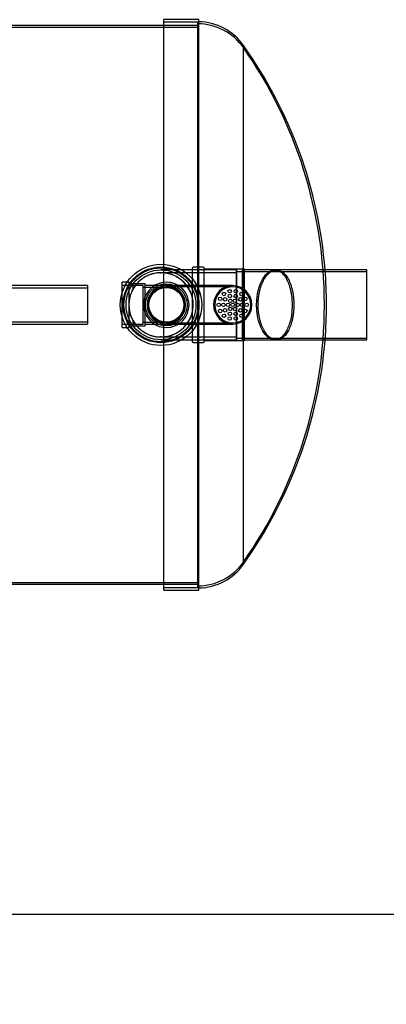
# Model space of a CAD drawing. Units: millimetres. Extents: x 0 to 420, y -1 to 296.
# Drawn here: x 196 to 238, y -1 to 112 of the extents above; entities that cross this region are included whole.
import ezdxf
from ezdxf import colors
from ezdxf.entities.mleader import LeaderData, LeaderLine
from ezdxf.lldxf.tags import DXFTag
from ezdxf.math import Vec2, Vec3

# ---------------------------------------------------------------- set-up
doc = ezdxf.new("R2010")
doc.units = ezdxf.units.MM
for name, color, linetype in [('2262.002', 7, 'Continuous'), ('2262.005', 7, 'Continuous'), ('2262_OTS2', 7, 'Continuous'), ('ByBlock', 7, 'Continuous'), ('Default', 7, 'Continuous'), ('MUHVOTS_200.PIKE', 7, 'Continuous'), ('PE_VENTTORU_DN10', 7, 'Continuous'), ('POLV_D200', 7, 'Continuous'), ('PVC_POLV_110', 7, 'Continuous'), ('ROTOVENTIOTS', 7, 'Continuous'), ('ROUNDTUBING_110X', 7, 'Continuous')]:
    doc.layers.add(name, color=color, linetype=linetype)
tags = doc.linetypes.add('HIDDEN2', pattern=[4.7625, 3.175, -1.5875]).pattern_tags.tags
tags[6:7] = [DXFTag(74, 4), DXFTag(75, 0), DXFTag(340, '0'), DXFTag(46, 0.0), DXFTag(50, 0.0), DXFTag(44, 0.0), DXFTag(45, 0.0)]
tags[4:5] = [DXFTag(74, 4), DXFTag(75, 0), DXFTag(340, '0'), DXFTag(46, 0.0), DXFTag(50, 0.0), DXFTag(44, 0.0), DXFTag(45, 0.0)]

# ---------------------------------------------------------------- blocks, each defined once
blk = doc.blocks.new('_DOT')
at = {"color": 0}
blk.add_line((0, 0), (-1, 0), dxfattribs=at)
at = {"color": 0, "const_width": 0.333}
blk.add_lwpolyline([(-0.1665, 0, 1), (0.1665, 0, 1)], format="xyb", close=True, dxfattribs=at)
blk = doc.blocks.new('SE1')
at = {"layer": '2262.002', "color": 7, "linetype": 'HIDDEN2'}
for p, q in [((216.28, 110.98), (56.28, 110.98)), ((216.28, 111.18), (212.4, 111.18)), ((56.28, 47.38), (216.28, 47.38)), ((212.4, 47.18), (216.28, 47.18))]:
    blk.add_line(p, q, dxfattribs=at)
at = {"layer": '2262.002', "color": 7, "linetype": 'Continuous'}
for p, q in [((212.4, 111.18), (194.72, 111.18)), ((194.72, 47.18), (212.4, 47.18))]:
    blk.add_line(p, q, dxfattribs=at)
at = {"layer": '2262.005', "color": 7, "linetype": 'HIDDEN2'}
for p, q in [((208.88, 80.99), (208.88, 81.58)), ((215.28, 81.01), (215.28, 81.58)), ((208.88, 76.78), (208.88, 77.36)), ((215.28, 76.78), (215.28, 77.35))]:
    blk.add_line(p, q, dxfattribs=at)
blk.add_open_spline([(215.1, 81.28), (215.17, 81.18), (215.24, 81.08), (215.36, 80.87), (215.41, 80.76), (215.51, 80.54), (215.55, 80.43), (215.61, 80.26), (215.63, 80.2), (215.66, 80.08), (215.67, 80.03), (215.74, 79.73), (215.77, 79.49), (215.77, 79.19), (215.77, 79.13), (215.77, 79.04), (215.77, 79.01), (215.77, 78.95), (215.76, 78.92), (215.75, 78.77), (215.74, 78.65), (215.69, 78.41), (215.67, 78.3), (215.6, 78.07), (215.56, 77.95), (215.49, 77.78), (215.47, 77.73), (215.42, 77.62), (215.39, 77.56), (215.31, 77.4), (215.25, 77.3), (215.12, 77.09), (215.05, 77), (214.94, 76.86), (214.9, 76.81), (214.82, 76.72), (214.78, 76.67), (214.66, 76.54), (214.57, 76.46), (214.39, 76.3), (214.29, 76.23), (214.09, 76.09), (213.99, 76.03), (213.83, 75.94), (213.78, 75.91), (213.67, 75.86), (213.62, 75.83), (213.45, 75.76), (213.34, 75.72), (213.11, 75.64), (212.99, 75.61), (212.82, 75.57), (212.76, 75.56), (212.67, 75.54), (212.64, 75.54), (212.58, 75.53), (212.55, 75.53), (212.4, 75.51), (212.28, 75.5), (212.04, 75.5), (211.92, 75.5), (211.68, 75.52), (211.56, 75.53), (211.41, 75.56), (211.38, 75.56), (211.32, 75.58), (211.29, 75.58), (211.2, 75.6), (211.14, 75.62), (210.97, 75.67), (210.86, 75.7), (210.63, 75.79), (210.52, 75.84), (210.36, 75.92), (210.31, 75.95), (210.2, 76.01), (210.15, 76.04), (210, 76.14), (209.9, 76.21), (209.71, 76.36), (209.62, 76.44), (209.49, 76.56), (209.45, 76.6), (209.37, 76.69), (209.33, 76.74), (209.21, 76.88), (209.13, 76.97), (209, 77.17), (208.93, 77.27), (208.81, 77.48), (208.76, 77.59), (208.7, 77.72), (208.69, 77.75), (208.66, 77.81), (208.65, 77.84), (208.62, 77.92), (208.6, 77.98), (208.54, 78.15), (208.51, 78.27), (208.46, 78.5), (208.44, 78.62), (208.42, 78.8), (208.41, 78.86), (208.41, 78.95), (208.41, 78.98), (208.4, 79.04), (208.4, 79.07), (208.4, 79.22), (208.4, 79.34), (208.42, 79.58), (208.44, 79.7), (208.48, 79.94), (208.5, 80.05), (208.55, 80.23), (208.57, 80.29), (208.61, 80.4), (208.63, 80.46), (208.7, 80.63), (208.79, 80.85), (208.91, 81.06), (209.01, 81.21), (209.05, 81.26), (209.12, 81.36), (209.15, 81.41), (209.26, 81.55), (209.34, 81.64), (209.51, 81.81), (209.6, 81.89), (209.78, 82.05), (209.87, 82.12), (210, 82.21), (210.02, 82.23), (210.07, 82.26), (210.1, 82.28), (210.18, 82.33), (210.23, 82.36), (210.39, 82.45), (210.49, 82.5), (210.71, 82.6), (210.83, 82.64), (211, 82.69), (211.06, 82.71), (211.17, 82.74), (211.23, 82.76), (211.41, 82.8), (211.53, 82.82), (211.77, 82.85), (211.89, 82.85), (212.13, 82.86), (212.25, 82.86), (212.49, 82.84), (212.61, 82.82), (212.85, 82.78), (212.96, 82.75), (213.19, 82.69), (213.31, 82.65), (213.48, 82.58), (213.53, 82.56), (213.64, 82.51), (213.7, 82.48), (213.86, 82.4), (213.96, 82.34), (214.17, 82.21), (214.26, 82.14), (214.41, 82.03), (214.45, 81.99), (214.54, 81.92), (214.59, 81.87), (214.72, 81.75), (214.8, 81.66), (214.96, 81.48), (215.03, 81.38), (215.1, 81.28)], degree=3, knots=[0, 0, 0, 0, 0.015625, 0.015625, 0.03125, 0.03125, 0.046875, 0.046875, 0.054687, 0.054687, 0.0625, 0.0625, 0.09375, 0.09375, 0.101562, 0.101562, 0.105469, 0.105469, 0.109375, 0.109375, 0.125, 0.125, 0.140625, 0.140625, 0.15625, 0.15625, 0.164062, 0.164062, 0.171875, 0.171875, 0.1875, 0.1875, 0.203125, 0.203125, 0.210937, 0.210937, 0.21875, 0.21875, 0.234375, 0.234375, 0.25, 0.25, 0.265625, 0.265625, 0.273437, 0.273437, 0.28125, 0.28125, 0.296875, 0.296875, 0.3125, 0.3125, 0.320312, 0.320312, 0.324219, 0.324219, 0.328125, 0.328125, 0.34375, 0.34375, 0.359375, 0.359375, 0.375, 0.375, 0.378906, 0.378906, 0.382812, 0.382812, 0.390625, 0.390625, 0.40625, 0.40625, 0.421875, 0.421875, 0.429687, 0.429687, 0.4375, 0.4375, 0.453125, 0.453125, 0.46875, 0.46875, 0.476562, 0.476562, 0.484375, 0.484375, 0.5, 0.5, 0.515625, 0.515625, 0.53125, 0.53125, 0.535156, 0.535156, 0.539062, 0.539062, 0.546875, 0.546875, 0.5625, 0.5625, 0.578125, 0.578125, 0.585937, 0.585937, 0.589844, 0.589844, 0.59375, 0.59375, 0.609375, 0.609375, 0.625, 0.625, 0.640625, 0.640625, 0.648437, 0.648437, 0.65625, 0.65625, 0.671875, 0.6875, 0.6875, 0.695312, 0.695312, 0.703125, 0.703125, 0.71875, 0.71875, 0.734375, 0.734375, 0.75, 0.75, 0.753906, 0.753906, 0.757812, 0.757812, 0.765625, 0.765625, 0.78125, 0.78125, 0.796875, 0.796875, 0.804687, 0.804687, 0.8125, 0.8125, 0.828125, 0.828125, 0.84375, 0.84375, 0.859375, 0.859375, 0.875, 0.875, 0.890625, 0.890625, 0.90625, 0.90625, 0.914062, 0.914062, 0.921875, 0.921875, 0.9375, 0.9375, 0.953125, 0.953125, 0.960937, 0.960937, 0.96875, 0.96875, 0.984375, 0.984375, 1, 1, 1, 1], dxfattribs=at)
at = {"layer": '2262_OTS2', "color": 7, "linetype": 'Continuous'}
for p, q in [((212.4, 81.76), (212.4, 111.86)), ((216.4, 111.86), (212.4, 111.86)), ((216.4, 81.38), (216.4, 111.86)), ((221.52, 81), (221.52, 108.89)), ((216.4, 46.5), (216.4, 76.98)), ((221.52, 49.47), (221.52, 77.35)), ((212.4, 46.5), (212.4, 76.59)), ((212.4, 46.5), (216.4, 46.5))]:
    blk.add_line(p, q, dxfattribs=at)
at = {"layer": '2262_OTS2', "color": 7, "linetype": 'HIDDEN2'}
for p, q in [((216.28, 111.58), (212.4, 111.58)), ((216.28, 46.78), (216.28, 111.58)), ((225.29, 83.18), (225.1, 83.18)), ((212.4, 76.59), (212.4, 81.76)), ((216.4, 76.98), (216.4, 81.38)), ((221.52, 77.35), (221.52, 81)), ((230.78, 79.08), (230.78, 79.28)), ((225.1, 75.18), (225.29, 75.18)), ((212.4, 46.78), (216.28, 46.78))]:
    blk.add_line(p, q, dxfattribs=at)
for centre, radius, start, end in [((216.28, 104.98), 6.4, 35.0059, 90), ((179.58, 79.28), 51.2, 0, 35.0063), ((179.82, 79.18), 51.2, 0, 4.4808), ((179.58, 79.08), 51.2, 324.9937, 0), ((179.58, 79.28), 51.2, 359.8885, 0), ((179.58, 79.08), 51.2, 0, 0.1115), ((179.82, 79.18), 51.2, 355.5192, 360), ((216.28, 53.38), 6.4, 270, 324.9941)]:
    blk.add_arc(centre, radius, start, end, dxfattribs=at)
at = {"layer": '2262_OTS2', "color": 7, "linetype": 'Continuous'}
for centre, radius, start, end in [((216.28, 105.22), 6.4, 35.0059, 88.9256), ((179.82, 79.18), 51.2, 4.4808, 35.4716), ((179.82, 79.18), 51.2, 324.5284, 355.5192), ((216.28, 53.14), 6.4, 271.0744, 324.9941)]:
    blk.add_arc(centre, radius, start, end, dxfattribs=at)
at = {"layer": '2262_OTS2', "color": 7, "linetype": 'HIDDEN2'}
for points, knots in [([(226.34, 76.03), (226.44, 76.19), (226.53, 76.37), (226.66, 76.67), (226.7, 76.77), (226.77, 76.99), (226.81, 77.11), (226.91, 77.46), (226.96, 77.71), (227.02, 78.1), (227.04, 78.24), (227.06, 78.51), (227.07, 78.65), (227.09, 78.92), (227.09, 79.06), (227.09, 79.34), (227.08, 79.48), (227.06, 79.89), (227.03, 80.16), (226.97, 80.56), (226.95, 80.68), (226.89, 80.93), (226.86, 81.06), (226.8, 81.29), (226.76, 81.4), (226.68, 81.62), (226.64, 81.72), (226.51, 82.02), (226.42, 82.2), (226.27, 82.43), (226.21, 82.51), (226.11, 82.64), (226.05, 82.71), (225.88, 82.87), (225.76, 82.96), (225.58, 83.06), (225.52, 83.09), (225.4, 83.14), (225.33, 83.15), (225.15, 83.18), (225.02, 83.18), (224.77, 83.13), (224.64, 83.08), (224.4, 82.94), (224.28, 82.85), (224.05, 82.62), (223.94, 82.48), (223.73, 82.16), (223.63, 81.99), (223.49, 81.69), (223.45, 81.58), (223.37, 81.36), (223.33, 81.25), (223.26, 81.02), (223.23, 80.9), (223.17, 80.65), (223.15, 80.52), (223.08, 80.13), (223.05, 79.86), (223.03, 79.44), (223.02, 79.3), (223.02, 79.02), (223.03, 78.88), (223.04, 78.61), (223.06, 78.47), (223.09, 78.2), (223.11, 78.07), (223.17, 77.67), (223.23, 77.43), (223.34, 77.08), (223.38, 76.96), (223.46, 76.74), (223.5, 76.64), (223.59, 76.44), (223.64, 76.35), (223.74, 76.17), (223.79, 76.09), (223.95, 75.85), (224.07, 75.72), (224.24, 75.55), (224.3, 75.49), (224.42, 75.4), (224.48, 75.36), (224.67, 75.26), (224.79, 75.22), (225.04, 75.17), (225.17, 75.17), (225.42, 75.22), (225.54, 75.26), (225.78, 75.4), (225.9, 75.5), (226.13, 75.73), (226.24, 75.87), (226.34, 76.03)], [0, 0, 0, 0, 0.03125, 0.03125, 0.046875, 0.046875, 0.0625, 0.0625, 0.09375, 0.09375, 0.109375, 0.109375, 0.125, 0.125, 0.140625, 0.140625, 0.15625, 0.15625, 0.1875, 0.1875, 0.203125, 0.203125, 0.21875, 0.21875, 0.234375, 0.234375, 0.25, 0.25, 0.28125, 0.28125, 0.296875, 0.296875, 0.3125, 0.3125, 0.34375, 0.34375, 0.359375, 0.359375, 0.375, 0.375, 0.40625, 0.40625, 0.4375, 0.4375, 0.46875, 0.46875, 0.5, 0.5, 0.53125, 0.53125, 0.546875, 0.546875, 0.5625, 0.5625, 0.578125, 0.578125, 0.59375, 0.59375, 0.625, 0.625, 0.640625, 0.640625, 0.65625, 0.65625, 0.671875, 0.671875, 0.6875, 0.6875, 0.71875, 0.71875, 0.734375, 0.734375, 0.75, 0.75, 0.765625, 0.765625, 0.78125, 0.78125, 0.8125, 0.8125, 0.828125, 0.828125, 0.84375, 0.84375, 0.875, 0.875, 0.90625, 0.90625, 0.9375, 0.9375, 0.96875, 0.96875, 1, 1, 1, 1]), ([(225.29, 83.18), (225.35, 83.18), (225.41, 83.17), (225.6, 83.14), (225.72, 83.09), (225.91, 82.99), (225.97, 82.95), (226.08, 82.86), (226.14, 82.81), (226.31, 82.64), (226.42, 82.5), (226.57, 82.27), (226.62, 82.18), (226.72, 82), (226.76, 81.91), (226.89, 81.61), (226.97, 81.39), (227.06, 81.04), (227.09, 80.92), (227.15, 80.66), (227.17, 80.54), (227.21, 80.28), (227.23, 80.14), (227.26, 79.87), (227.27, 79.73), (227.29, 79.32), (227.29, 79.04), (227.27, 78.63), (227.26, 78.49), (227.23, 78.21), (227.21, 78.08), (227.17, 77.82), (227.15, 77.69), (227.1, 77.44), (227.06, 77.32), (226.97, 76.96), (226.89, 76.74), (226.72, 76.35), (226.62, 76.16), (226.52, 76)], [0.6097527, 0.6097527, 0.6097527, 0.6097527, 0.625, 0.625, 0.65625, 0.65625, 0.671875, 0.671875, 0.6875, 0.6875, 0.71875, 0.71875, 0.734375, 0.734375, 0.75, 0.75, 0.78125, 0.78125, 0.796875, 0.796875, 0.8125, 0.8125, 0.828125, 0.828125, 0.84375, 0.84375, 0.875, 0.875, 0.890625, 0.890625, 0.90625, 0.90625, 0.921875, 0.921875, 0.9375, 0.9375, 0.96875, 0.96875, 1, 1, 1, 1]), ([(226.52, 76), (226.41, 75.85), (226.31, 75.71), (226.14, 75.54), (226.08, 75.49), (225.96, 75.4), (225.9, 75.36), (225.72, 75.26), (225.6, 75.21), (225.41, 75.18), (225.35, 75.18), (225.29, 75.18)], [0, 0, 0, 0, 0.03125, 0.03125, 0.046875, 0.046875, 0.0625, 0.0625, 0.09375, 0.09375, 0.1086133, 0.1086133, 0.1086133, 0.1086133])]:
    blk.add_open_spline(points, degree=3, knots=knots, dxfattribs=at)
at = {"layer": '2262_OTS2', "color": 7, "linetype": 'Continuous'}
blk.add_open_spline([(225.29, 75.18), (225.29, 75.18), (225.28, 75.18), (225.22, 75.18), (225.15, 75.18), (224.96, 75.22), (224.84, 75.27), (224.66, 75.37), (224.59, 75.41), (224.47, 75.5), (224.41, 75.56), (224.24, 75.73), (224.13, 75.86), (223.97, 76.1), (223.92, 76.18), (223.82, 76.36), (223.77, 76.45), (223.63, 76.75), (223.55, 76.97), (223.45, 77.32), (223.41, 77.44), (223.35, 77.69), (223.33, 77.82), (223.26, 78.21), (223.23, 78.48), (223.21, 78.89), (223.2, 79.03), (223.2, 79.31), (223.21, 79.45), (223.22, 79.72), (223.23, 79.86), (223.26, 80.13), (223.28, 80.27), (223.35, 80.66), (223.41, 80.91), (223.51, 81.26), (223.55, 81.38), (223.63, 81.6), (223.68, 81.7), (223.77, 81.9), (223.82, 81.99), (223.91, 82.17), (223.97, 82.26), (224.13, 82.49), (224.24, 82.63), (224.47, 82.86), (224.6, 82.95), (224.84, 83.09), (224.97, 83.13), (225.16, 83.17), (225.22, 83.18), (225.29, 83.18), (225.29, 83.18), (225.29, 83.18)], degree=3, knots=[0.1086133, 0.1086133, 0.1086133, 0.1086133, 0.109375, 0.109375, 0.125, 0.125, 0.15625, 0.15625, 0.171875, 0.171875, 0.1875, 0.1875, 0.21875, 0.21875, 0.234375, 0.234375, 0.25, 0.25, 0.28125, 0.28125, 0.296875, 0.296875, 0.3125, 0.3125, 0.34375, 0.34375, 0.359375, 0.359375, 0.375, 0.375, 0.390625, 0.390625, 0.40625, 0.40625, 0.4375, 0.4375, 0.453125, 0.453125, 0.46875, 0.46875, 0.484375, 0.484375, 0.5, 0.5, 0.53125, 0.53125, 0.5625, 0.5625, 0.59375, 0.59375, 0.609375, 0.609375, 0.6097527, 0.6097527, 0.6097527, 0.6097527], dxfattribs=at)
at = {"layer": 'MUHVOTS_200.PIKE', "color": 7, "linetype": 'HIDDEN2'}
for p, q in [((215.64, 83.36), (215.64, 75)), ((220.72, 83.18), (215.64, 83.18)), ((216.92, 83.48), (215.76, 83.48)), ((217.04, 75), (217.04, 83.36)), ((221.64, 83.28), (217.04, 83.28)), ((220.72, 83.18), (220.72, 75.18)), ((235.64, 82.98), (220.72, 82.98)), ((221.64, 83.28), (221.4, 83.18)), ((221.4, 75.18), (221.4, 83.18)), ((225.25, 83.18), (221.4, 83.18)), ((221.64, 75.08), (221.64, 83.28)), ((215.64, 75.18), (220.72, 75.18)), ((215.76, 74.88), (216.92, 74.88)), ((217.04, 75.08), (221.64, 75.08)), ((220.72, 75.38), (235.64, 75.38)), ((221.4, 75.18), (221.64, 75.08)), ((221.4, 75.18), (225.23, 75.18))]:
    blk.add_line(p, q, dxfattribs=at)
at = {"layer": 'MUHVOTS_200.PIKE', "color": 7, "linetype": 'Continuous'}
for p, q in [((235.64, 83.18), (225.25, 83.18)), ((235.64, 75.18), (235.64, 83.18)), ((225.23, 75.18), (235.64, 75.18))]:
    blk.add_line(p, q, dxfattribs=at)
at = {"layer": 'MUHVOTS_200.PIKE', "color": 7, "linetype": 'HIDDEN2'}
for centre, start, end in [((215.76, 83.36), 90, 180), ((216.92, 83.36), 0, 90), ((215.76, 75), 180, 270), ((216.92, 75), 270, 0)]:
    blk.add_arc(centre, 0.12, start, end, dxfattribs=at)
at = {"layer": 'PE_VENTTORU_DN10', "color": 7, "linetype": 'HIDDEN2'}
blk.add_circle((212.69, 79.18), 2.1, dxfattribs=at)
at = {"layer": 'POLV_D200', "color": 7, "linetype": 'HIDDEN2'}
for p, q in [((215.64, 83.18), (212.08, 83.18)), ((216.32, 82.86), (212.08, 82.86)), ((220.72, 83.18), (216.32, 83.18)), ((220.72, 82.86), (216.32, 82.86)), ((220.72, 75.18), (220.72, 83.18)), ((212.08, 75.5), (216.32, 75.5)), ((212.08, 75.18), (215.64, 75.18)), ((216.32, 75.5), (220.72, 75.5)), ((216.32, 75.18), (220.72, 75.18))]:
    blk.add_line(p, q, dxfattribs=at)
for radius in [4.66, 4.34, 4.24, 4]:
    blk.add_circle((212.08, 79.18), radius, dxfattribs=at)
for start, end in [(90, 270), (270, 90)]:
    blk.add_arc((212.08, 79.18), 3.68, start, end, dxfattribs=at)
blk.add_open_spline([(211.96, 82.85), (211.98, 82.86), (211.99, 82.86), (212.03, 82.86), (212.06, 82.86), (212.08, 82.86)], degree=3, knots=[0.841894866, 0.841894866, 0.841894866, 0.841894866, 0.84375, 0.84375, 0.84705948, 0.84705948, 0.84705948, 0.84705948], dxfattribs=at)
blk.add_open_spline([(212.09, 75.5), (212.07, 75.5), (212.05, 75.5), (212.03, 75.5)], degree=3, dxfattribs=at)
at = {"layer": 'PVC_POLV_110', "color": 7, "linetype": 'Continuous'}
for p, q in [((207.65, 76.58), (207.65, 81.78)), ((208.45, 81.78), (207.65, 81.78)), ((208.45, 76.58), (208.45, 81.78)), ((210.25, 81.58), (208.45, 81.58)), ((210.25, 80.07), (210.25, 81.58)), ((210.49, 81.38), (210.25, 81.38)), ((211.31, 81.38), (210.49, 81.38)), ((210.25, 76.78), (210.25, 78.28)), ((208.45, 76.78), (210.25, 76.78)), ((210.25, 76.98), (210.49, 76.98)), ((210.49, 76.98), (211.31, 76.98)), ((207.65, 76.58), (208.45, 76.58))]:
    blk.add_line(p, q, dxfattribs=at)
at = {"layer": 'PVC_POLV_110', "color": 7, "linetype": 'HIDDEN2'}
for p, q in [((210.05, 81.38), (207.65, 81.38)), ((210.05, 76.98), (210.05, 81.38)), ((212.69, 81.38), (211.31, 81.38)), ((210.49, 81.18), (210.05, 81.18)), ((212.69, 81.18), (210.49, 81.18)), ((210.25, 78.28), (210.25, 80.07)), ((207.65, 76.98), (210.05, 76.98)), ((210.05, 77.18), (210.49, 77.18)), ((210.49, 77.18), (212.69, 77.18)), ((211.31, 76.98), (212.69, 76.98))]:
    blk.add_line(p, q, dxfattribs=at)
for radius in [2.4, 2]:
    blk.add_circle((212.69, 79.18), radius, dxfattribs=at)
at = {"layer": 'PVC_POLV_110', "color": 7, "linetype": 'Continuous'}
blk.add_arc((212.69, 79.18), 2.6, 57.7958, 302.2042, dxfattribs=at)
at = {"layer": 'PVC_POLV_110', "color": 7, "linetype": 'HIDDEN2'}
for start, end in [(0, 57.7958), (302.2042, 0)]:
    blk.add_arc((212.69, 79.18), 2.6, start, end, dxfattribs=at)
at = {"layer": 'ROTOVENTIOTS', "color": 7, "linetype": 'Continuous'}
for p, q in [((220.29, 81.38), (212.69, 81.38)), ((212.69, 76.98), (220.29, 76.98))]:
    blk.add_line(p, q, dxfattribs=at)
at = {"layer": 'ROTOVENTIOTS', "color": 7, "linetype": 'HIDDEN2'}
for p, q in [((220.29, 81.24), (212.69, 81.24)), ((212.69, 77.11), (220.29, 77.11))]:
    blk.add_line(p, q, dxfattribs=at)
for centre in [(219.3, 80.43), (219.94, 80.74), (219.96, 80.19), (220.63, 80.19), (220.65, 80.74), (221.29, 80.43), (218.69, 79.18), (218.85, 79.87), (219.22, 79.18), (219.43, 79.81), (219.75, 79.18), (220.02, 79.64), (220.29, 79.18), (220.56, 79.64), (220.83, 79.18), (221.16, 79.81), (221.36, 79.18), (221.74, 79.87), (221.89, 79.18), (218.85, 78.48), (219.3, 77.93), (219.43, 78.55), (219.96, 78.16), (220.02, 78.71), (220.56, 78.71), (220.63, 78.16), (221.16, 78.55), (221.29, 77.93), (221.74, 78.48), (219.94, 77.62), (220.65, 77.62)]:
    blk.add_circle(centre, 0.2, dxfattribs=at)
at = {"layer": 'ROTOVENTIOTS', "color": 7, "linetype": 'Continuous'}
for centre, start, end in [((212.69, 79.18), 90, 270), ((220.29, 79.18), 270, 90)]:
    blk.add_arc(centre, 2.2, start, end, dxfattribs=at)
at = {"layer": 'ROTOVENTIOTS', "color": 7, "linetype": 'HIDDEN2'}
for centre, radius, start, end in [((212.69, 79.18), 2.06, 90, 270), ((212.69, 79.18), 2.2, 270, 90), ((212.69, 79.18), 2.06, 270, 90), ((220.29, 79.18), 2.2, 90, 270), ((220.29, 79.18), 2.06, 90, 270), ((220.29, 79.18), 2.06, 270, 90)]:
    blk.add_arc(centre, radius, start, end, dxfattribs=at)
at = {"layer": 'ROUNDTUBING_110X', "color": 7, "linetype": 'Continuous'}
for p, q in [((203.65, 81.38), (193.93, 81.38)), ((203.65, 81.38), (203.65, 76.98)), ((193.93, 76.98), (203.65, 76.98))]:
    blk.add_line(p, q, dxfattribs=at)
at = {"layer": 'ROUNDTUBING_110X', "color": 7, "linetype": 'HIDDEN2'}
for p, q in [((203.65, 81.11), (191.65, 81.11)), ((191.65, 77.24), (203.65, 77.24))]:
    blk.add_line(p, q, dxfattribs=at)
blk = doc.blocks.new('SE3')
at = {"layer": 'Default', "color": 7, "linetype": 'Continuous'}
ml = blk.add_multileader_mtext('Standard', dxfattribs=at)
ml.set_content('{\\pxsm0.9;\\fSolid Edge ISO|b0||i0||c0|p34;\\W1.;EN 858-1\\P}', color=256)
ml.set_leader_properties()
ml.set_arrow_properties(name='DOT')
ml.build(insert=Vec2(0, 0))
ml.multileader.update_dxf_attribs({"leader_type": 0, "dogleg_length": 0, "arrow_head_size": 5.25})
ctx = ml.context
ctx.base_point, ctx.char_height, ctx.arrow_head_size = Vec3(247.36, 104.5), 5.25, 5.25
notes = []
notes.append((ctx, [(0, (0, 0, 0), (0, 0), (1, 0), 1, [])]))
ctx.mtext.insert = Vec3(249.36, 107.16)
for ctx, leaders in notes:
    for number, flags, end, landing, length, lines in leaders:
        leader = LeaderData()
        leader.index, (leader.has_last_leader_line, leader.has_dogleg_vector, leader.attachment_direction) = number, flags
        leader.last_leader_point, leader.dogleg_vector, leader.dogleg_length = Vec3(end), Vec3(landing), length
        for number, points, colour, breaks in lines:
            line = LeaderLine()
            line.index, line.vertices, line.color, line.breaks = number, Vec3.list(points), colors.encode_raw_color(colour), breaks
            leader.lines.append(line)
        ctx.leaders.append(leader)
blk = doc.blocks.new('SE2')
at = {"layer": 'Default'}
blk.add_blockref('SE3', (0, 0), dxfattribs=at)

msp = doc.modelspace()

# ---------------------------------------------------------------- linework, layer by layer
at = {"layer": 'ByBlock', "color": 7, "linetype": 'Continuous'}
msp.add_line((25.0928, 9.3488), (410.0928, 9.3488), dxfattribs=at)

# ---------------------------------------------------------------- block references
msp.add_blockref('SE2', (0, 0))
at = {"layer": 'Default'}
msp.add_blockref('SE1', (0, 0), dxfattribs=at)

# ---------------------------------------------------------------- leaders
at = {"layer": 'Default', "color": 7, "linetype": 'Continuous'}
ml = msp.add_multileader_mtext('Standard', dxfattribs=at)
ml.set_content('{\\pxsm0.9;\\fSolid Edge ISO|b0||i0||c0|p34;\\W1.;II klassi õlieraldaja NS20 mudapüüduriga\\P}', color=256)
ml.set_leader_properties()
ml.set_arrow_properties(name='DOT')
ml.build(insert=Vec2(0, 0))
ml.multileader.update_dxf_attribs({"leader_type": 0, "dogleg_length": 0, "arrow_head_size": 3.5})
ctx = ml.context
ctx.base_point, ctx.char_height, ctx.arrow_head_size = Vec3(322.1059, 24.7759), 3.5, 3.5
notes = []
notes.append((ctx, [(0, (0, 0, 0), (0, 0), (1, 0), 1, [])]))
ctx.mtext.insert = Vec3(324.1059, 27.0019)
ml = msp.add_multileader_mtext('Standard', dxfattribs=at)
ml.set_content('{\\pxsm0.9;\\fSolid Edge ISO|b0||i0||c0|p34;\\W1.;MV\\P}', color=256)
ml.set_leader_properties()
ml.set_arrow_properties(name='DOT')
ml.build(insert=Vec2(0, 0))
ml.multileader.update_dxf_attribs({"leader_type": 0, "dogleg_length": 0, "arrow_head_size": 3.5})
ctx = ml.context
ctx.base_point, ctx.char_height, ctx.arrow_head_size = Vec3(270.9636, 25.3874), 3.5, 3.5
notes.append((ctx, [(0, (0, 0, 0), (0, 0), (1, 0), 1, [])]))
ctx.mtext.insert = Vec3(272.9636, 27.1409)
ml = msp.add_multileader_mtext('Standard', dxfattribs=at)
ml.set_content('{\\pxsm0.9;\\fSolid Edge ISO|b0||i0||c0|p34;\\W1.;05.04.2023\\P}', color=256)
ml.set_leader_properties()
ml.set_arrow_properties(name='DOT')
ml.build(insert=Vec2(0, 0))
ml.multileader.update_dxf_attribs({"leader_type": 0, "dogleg_length": 0, "arrow_head_size": 3.5})
ctx = ml.context
ctx.base_point, ctx.char_height, ctx.arrow_head_size = Vec3(244.4106, 25.1453), 3.5, 3.5
notes.append((ctx, [(0, (0, 0, 0), (0, 0), (1, 0), 1, [])]))
ctx.mtext.insert = Vec3(246.4106, 26.9128)
ml = msp.add_multileader_mtext('Standard', dxfattribs=at)
ml.set_content('{\\pxsm0.9;\\fSolid Edge ISO|b0||i0||c0|p34;\\W1.;1\\P}', color=256)
ml.set_leader_properties()
ml.set_arrow_properties(name='DOT')
ml.build(insert=Vec2(0, 0))
ml.multileader.update_dxf_attribs({"leader_type": 0, "dogleg_length": 0, "arrow_head_size": 3.5})
ctx = ml.context
ctx.base_point, ctx.char_height, ctx.arrow_head_size = Vec3(397.995, 14.5854), 3.5, 3.5
notes.append((ctx, [(0, (0, 0, 0), (0, 0), (1, 0), 1, [])]))
ctx.mtext.insert = Vec3(399.995, 16.3389)
for ctx, leaders in notes:
    for number, flags, end, landing, length, lines in leaders:
        leader = LeaderData()
        leader.index, (leader.has_last_leader_line, leader.has_dogleg_vector, leader.attachment_direction) = number, flags
        leader.last_leader_point, leader.dogleg_vector, leader.dogleg_length = Vec3(end), Vec3(landing), length
        for number, points, colour, breaks in lines:
            line = LeaderLine()
            line.index, line.vertices, line.color, line.breaks = number, Vec3.list(points), colors.encode_raw_color(colour), breaks
            leader.lines.append(line)
        ctx.leaders.append(leader)

doc.saveas('drawing.dxf')
